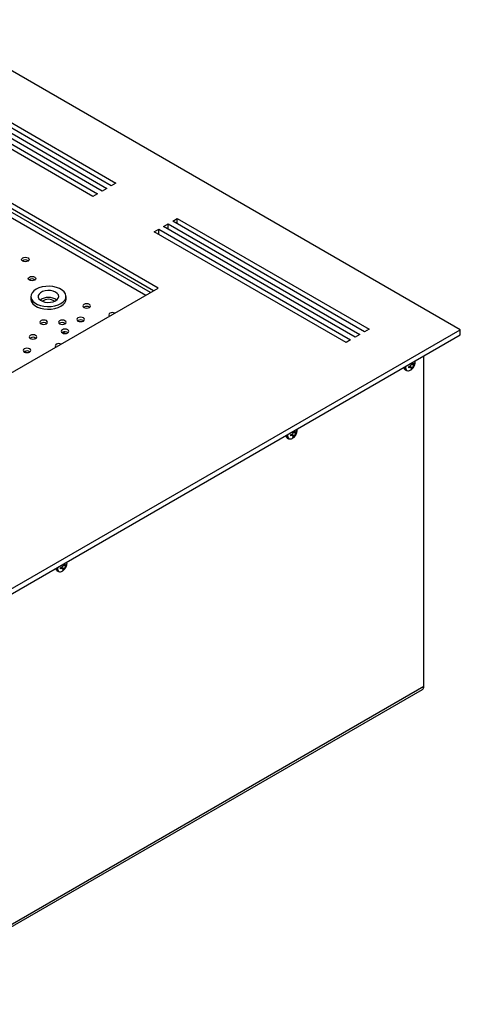
# Model space of a CAD drawing. Units: millimetres. Extents: x -1280 to 1658, y -74 to 3865.
# Drawn here: x -564 to -361, y 3411 to 3865 of the extents above; entities that cross this region are included whole.
import ezdxf

# ---------------------------------------------------------------- set-up
doc = ezdxf.new("R2010")
doc.units = ezdxf.units.MM

msp = doc.modelspace()

# ---------------------------------------------------------------- linework, layer by layer
at = {"color": 7, "linetype": 'Continuous', "lineweight": 25}
for p, q in [((-360.71, 3721.8), (-608.19, 3864.68)), ((-607.84, 3840.39), (-519.45, 3789.36)), ((-616.32, 3835.49), (-527.94, 3784.46)), ((-525.81, 3785.69), (-614.2, 3836.71)), ((-612.08, 3837.94), (-523.69, 3786.91)), ((-521.57, 3788.14), (-609.96, 3839.16)), ((-530.06, 3783.24), (-618.45, 3834.26)), ((-500.01, 3740.99), (-641.43, 3822.63)), ((-502.13, 3739.76), (-641.43, 3820.18)), ((-636.48, 3813.24), (-505.66, 3737.72)), ((-503.54, 3738.95), (-635.42, 3815.08)), ((-519.45, 3789.36), (-521.57, 3788.14)), ((-523.69, 3786.91), (-525.81, 3785.69)), ((-527.94, 3784.46), (-530.06, 3783.24)), ((-493.29, 3771.81), (-491.17, 3773.03)), ((-404.9, 3720.78), (-493.29, 3771.81)), ((-491.17, 3773.03), (-402.78, 3722.01)), ((-491.17, 3770.58), (-491.17, 3773.03)), ((-501.77, 3766.91), (-499.65, 3768.14)), ((-413.38, 3715.88), (-501.77, 3766.91)), ((-499.65, 3768.14), (-411.26, 3717.11)), ((-499.65, 3765.69), (-499.65, 3768.14)), ((-497.53, 3769.36), (-495.41, 3770.58)), ((-409.14, 3718.33), (-497.53, 3769.36)), ((-495.41, 3770.58), (-407.02, 3719.56)), ((-495.41, 3768.14), (-495.41, 3770.58)), ((-1065.69, 3414.43), (-500.01, 3740.99)), ((-558.66, 3737.11), (-558.66, 3735.89)), ((-542.46, 3735.89), (-542.46, 3737.11)), ((-534.18, 3732.25), (-534.33, 3732.15)), ((-536.95, 3726), (-537.1, 3725.89)), ((-1032.46, 3334.01), (-360.71, 3721.8)), ((-553.96, 3724.74), (-554.11, 3724.64)), ((-545.43, 3724.73), (-545.59, 3724.63)), ((-402.78, 3722.01), (-404.9, 3720.78)), ((-360.71, 3719.35), (-360.71, 3721.8)), ((-1032.46, 3331.56), (-360.71, 3719.35)), ((-558.93, 3717.96), (-559.08, 3717.86)), ((-544.11, 3720.53), (-544.26, 3720.43)), ((-542.91, 3720.03), (-543.93, 3720.62)), ((-411.26, 3717.11), (-413.38, 3715.88)), ((-407.02, 3719.56), (-409.14, 3718.33)), ((-561.7, 3711.71), (-561.85, 3711.61)), ((-561.17, 3711.92), (-561.17, 3711.3)), ((-377.5, 3557.37), (-377.5, 3709.66)), ((-386.17, 3703.38), (-385.48, 3702.98)), ((-386.14, 3704.44), (-386.13, 3704.68)), ((-384.47, 3704.87), (-383.86, 3705.06)), ((-384.47, 3704.23), (-384.47, 3704.87)), ((-384.47, 3704.82), (-383.86, 3704.37)), ((-383.86, 3704.37), (-384.47, 3704.23)), ((-383.36, 3704.35), (-384.14, 3704.97)), ((-384.06, 3705), (-382.68, 3704.38)), ((-383.41, 3703.61), (-383.27, 3704.03)), ((-382.86, 3703.93), (-383.41, 3703.61)), ((-383.27, 3706.08), (-383.32, 3706.3)), ((-383.32, 3706.28), (-382.09, 3705.39)), ((-383.27, 3704.17), (-382.86, 3703.93)), ((-383.26, 3706.33), (-382.41, 3706)), ((-382.92, 3706.53), (-382.68, 3706.42)), ((-382.68, 3704.38), (-382.86, 3703.93)), ((-382.74, 3706.63), (-382.68, 3706.42)), ((-382.21, 3706.01), (-381.8, 3705.77)), ((-382.09, 3706.08), (-381.8, 3706.41)), ((-381.8, 3705.77), (-382.09, 3705.39)), ((-381.8, 3706.41), (-381.8, 3705.77)), ((-440.58, 3671.96), (-439.89, 3671.56)), ((-440.55, 3673.03), (-440.54, 3673.27)), ((-438.89, 3673.46), (-438.27, 3673.65)), ((-438.89, 3672.81), (-438.89, 3673.46)), ((-438.89, 3673.4), (-438.27, 3672.96)), ((-438.27, 3672.96), (-438.89, 3672.81)), ((-437.77, 3672.94), (-438.55, 3673.56)), ((-438.47, 3673.59), (-437.09, 3672.97)), ((-437.83, 3672.2), (-437.69, 3672.62)), ((-437.27, 3672.52), (-437.83, 3672.2)), ((-437.69, 3674.66), (-437.73, 3674.89)), ((-437.73, 3674.86), (-436.5, 3673.98)), ((-437.68, 3672.76), (-437.27, 3672.52)), ((-437.67, 3674.92), (-436.82, 3674.59)), ((-437.33, 3675.12), (-437.09, 3675.01)), ((-437.09, 3672.97), (-437.27, 3672.52)), ((-437.15, 3675.22), (-437.09, 3675.01)), ((-436.62, 3674.6), (-436.21, 3674.36)), ((-436.5, 3674.67), (-436.21, 3675)), ((-436.21, 3674.36), (-436.5, 3673.98)), ((-436.21, 3675), (-436.21, 3674.36)), ((-544.95, 3612.23), (-544.34, 3612.42)), ((-544.53, 3612.36), (-543.16, 3611.74)), ((-543.75, 3613.43), (-543.8, 3613.66)), ((-543.8, 3613.63), (-542.57, 3612.75)), ((-543.74, 3613.69), (-542.89, 3613.36)), ((-543.4, 3613.89), (-543.16, 3613.78)), ((-543.22, 3613.99), (-543.16, 3613.78)), ((-542.69, 3613.37), (-542.28, 3613.13)), ((-542.57, 3613.44), (-542.28, 3613.77)), ((-542.28, 3613.13), (-542.57, 3612.75)), ((-542.28, 3613.77), (-542.28, 3613.13)), ((-546.65, 3610.73), (-545.95, 3610.33)), ((-546.62, 3611.8), (-546.61, 3612.03)), ((-544.95, 3611.58), (-544.95, 3612.23)), ((-544.95, 3612.17), (-544.34, 3611.73)), ((-544.34, 3611.73), (-544.95, 3611.58)), ((-543.84, 3611.71), (-544.62, 3612.33)), ((-543.89, 3610.97), (-543.75, 3611.39)), ((-543.34, 3611.29), (-543.89, 3610.97)), ((-543.75, 3611.53), (-543.34, 3611.29)), ((-543.16, 3611.74), (-543.34, 3611.29)), ((-1031.84, 3178.61), (-378.12, 3556)), ((-377.5, 3557.37), (-1031.22, 3179.99))]:
    msp.add_line(p, q, dxfattribs=at)
at = {"color": 7, "linetype": 'Continuous', "lineweight": 25, "flags": 128}
for points in [[(-559.94, 3753.43), (-560.51, 3753.21), (-561.18, 3753.13), (-561.85, 3753.21), (-562.42, 3753.43), (-562.8, 3753.75), (-562.93, 3754.14), (-562.8, 3754.53), (-562.42, 3754.86), (-561.85, 3755.07), (-561.18, 3755.15), (-560.51, 3755.07), (-559.94, 3754.86), (-559.56, 3754.53), (-559.43, 3754.14), (-559.56, 3753.75), (-559.94, 3753.43)], [(-556.88, 3744.65), (-557.44, 3744.43), (-558.11, 3744.35), (-558.78, 3744.43), (-559.35, 3744.65), (-559.73, 3744.97), (-559.86, 3745.36), (-559.73, 3745.75), (-559.35, 3746.07), (-558.78, 3746.29), (-558.11, 3746.37), (-557.44, 3746.29), (-556.88, 3746.07), (-556.5, 3745.75), (-556.36, 3745.36), (-556.5, 3744.97), (-556.88, 3744.65)], [(-542.74, 3738.32), (-543.35, 3739.23), (-544.27, 3740.05), (-545.47, 3740.74), (-546.89, 3741.28), (-548.47, 3741.63), (-550.14, 3741.78), (-551.83, 3741.73), (-553.47, 3741.48), (-554.98, 3741.03), (-556.29, 3740.42), (-557.36, 3739.66), (-558.13, 3738.79), (-558.56, 3737.84), (-558.65, 3736.87), (-558.39, 3735.9), (-557.78, 3734.99), (-556.86, 3734.17), (-555.66, 3733.48), (-554.24, 3732.94), (-552.66, 3732.59), (-550.99, 3732.44), (-549.3, 3732.49), (-547.66, 3732.74), (-546.15, 3733.19), (-544.84, 3733.8), (-543.77, 3734.56), (-543, 3735.43), (-542.56, 3736.38), (-542.47, 3737.35), (-542.74, 3738.32)], [(-545.98, 3737.82), (-546.48, 3738.51), (-547.28, 3739.09), (-548.33, 3739.53), (-549.54, 3739.79), (-550.83, 3739.85), (-552.1, 3739.7), (-553.26, 3739.37), (-554.21, 3738.86), (-554.9, 3738.23), (-555.26, 3737.51), (-555.28, 3736.77), (-554.94, 3736.05), (-554.28, 3735.4), (-553.35, 3734.89), (-552.21, 3734.54), (-550.94, 3734.38), (-549.65, 3734.42), (-548.43, 3734.66), (-547.36, 3735.08), (-546.53, 3735.66), (-546, 3736.34), (-545.81, 3737.08), (-545.98, 3737.82)], [(-558.66, 3735.89), (-558.65, 3735.64), (-558.39, 3734.67), (-557.78, 3733.76), (-556.86, 3732.94), (-555.66, 3732.25), (-554.24, 3731.72), (-552.66, 3731.37), (-550.99, 3731.22), (-549.3, 3731.27), (-547.66, 3731.52), (-546.15, 3731.96), (-544.84, 3732.58), (-543.77, 3733.34), (-543, 3734.21), (-542.56, 3735.15), (-542.46, 3735.89)], [(-534.18, 3733.47), (-534.56, 3733.14), (-534.69, 3732.76), (-534.56, 3732.37), (-534.18, 3732.04), (-533.61, 3731.82), (-532.94, 3731.75), (-532.27, 3731.82), (-531.7, 3732.04), (-531.32, 3732.37), (-531.19, 3732.76), (-531.32, 3733.14), (-531.7, 3733.47), (-532.27, 3733.69), (-532.94, 3733.77), (-533.61, 3733.69), (-534.18, 3733.47)], [(-553.96, 3725.97), (-554.34, 3725.64), (-554.47, 3725.25), (-554.34, 3724.86), (-553.96, 3724.54), (-553.39, 3724.32), (-552.72, 3724.24), (-552.05, 3724.32), (-551.48, 3724.54), (-551.1, 3724.86), (-550.97, 3725.25), (-551.1, 3725.64), (-551.48, 3725.97), (-552.05, 3726.18), (-552.72, 3726.26), (-553.39, 3726.18), (-553.96, 3725.97)], [(-545.43, 3725.95), (-545.81, 3725.63), (-545.94, 3725.24), (-545.81, 3724.85), (-545.43, 3724.52), (-544.86, 3724.31), (-544.19, 3724.23), (-543.52, 3724.31), (-542.96, 3724.52), (-542.58, 3724.85), (-542.44, 3725.24), (-542.58, 3725.63), (-542.96, 3725.95), (-543.52, 3726.17), (-544.19, 3726.25), (-544.86, 3726.17), (-545.43, 3725.95)], [(-536.95, 3727.22), (-537.33, 3726.89), (-537.46, 3726.51), (-537.33, 3726.12), (-536.95, 3725.79), (-536.38, 3725.57), (-535.71, 3725.5), (-535.04, 3725.57), (-534.47, 3725.79), (-534.09, 3726.12), (-533.96, 3726.51), (-534.09, 3726.89), (-534.47, 3727.22), (-535.04, 3727.44), (-535.71, 3727.52), (-536.38, 3727.44), (-536.95, 3727.22)], [(-522.23, 3729.35), (-522.61, 3729.03), (-522.74, 3728.64), (-522.61, 3728.25), (-522.42, 3728.05)], [(-544.11, 3721.76), (-544.49, 3721.43), (-544.62, 3721.04), (-544.49, 3720.66), (-544.11, 3720.33), (-543.54, 3720.11), (-542.87, 3720.03), (-542.2, 3720.11), (-541.64, 3720.33), (-541.26, 3720.66), (-541.12, 3721.04), (-541.26, 3721.43), (-541.64, 3721.76), (-542.2, 3721.98), (-542.87, 3722.05), (-543.54, 3721.98), (-544.11, 3721.76)], [(-558.93, 3719.18), (-559.31, 3718.86), (-559.44, 3718.47), (-559.31, 3718.08), (-558.93, 3717.76), (-558.36, 3717.54), (-557.69, 3717.46), (-557.02, 3717.54), (-556.45, 3717.76), (-556.07, 3718.08), (-555.94, 3718.47), (-556.07, 3718.86), (-556.45, 3719.18), (-557.02, 3719.4), (-557.69, 3719.48), (-558.36, 3719.4), (-558.93, 3719.18)], [(-561.7, 3712.93), (-562.08, 3712.61), (-562.21, 3712.22), (-562.08, 3711.83), (-561.7, 3711.5), (-561.13, 3711.29), (-560.46, 3711.21), (-559.79, 3711.29), (-559.22, 3711.5), (-558.84, 3711.83), (-558.71, 3712.22), (-558.84, 3712.61), (-559.22, 3712.93), (-559.79, 3713.15), (-560.46, 3713.23), (-561.13, 3713.15), (-561.7, 3712.93)], [(-546.98, 3715.07), (-547.36, 3714.74), (-547.49, 3714.35), (-547.36, 3713.96), (-547.17, 3713.76)], [(-381.53, 3706.85), (-381.53, 3706.93), (-381.55, 3707.32)], [(-435.94, 3675.44), (-435.94, 3675.52), (-435.97, 3675.91)], [(-542.01, 3614.21), (-542, 3614.29), (-542.03, 3614.68)]]:
    msp.add_lwpolyline(points, dxfattribs=at)
at = {"color": 7, "linetype": 'Continuous', "lineweight": 25}
for centre, radius, start, end in [((-561.18, 3751.49), 2.47, 55.6731, 124.3269), ((-558.11, 3742.71), 2.47, 55.6731, 124.3269), ((-550.56, 3729.74), 6.89, 56.3831, 123.6169), ((-550.56, 3731.13), 4.7, 53.3327, 126.6673), ((-532.95, 3729.99), 2.57, 56.9413, 118.6176), ((-535.72, 3723.74), 2.57, 56.9413, 118.6176), ((-520.98, 3726.92), 2.74, 68.377, 117.0977), ((-552.73, 3722.49), 2.57, 56.9413, 118.6176), ((-544.2, 3722.48), 2.57, 56.9413, 118.6176), ((-557.7, 3715.71), 2.57, 56.9413, 118.6176), ((-542.88, 3718.28), 2.57, 56.9413, 118.6176), ((-545.73, 3712.63), 2.74, 68.377, 117.0977), ((-560.47, 3709.46), 2.57, 56.9413, 118.6176), ((-385.44, 3704.52), 1.36, 189.1518, 237.4309), ((-384.63, 3704.24), 1.52, 172.4814, 236.2064), ((-384.19, 3704.35), 1.77, 165.1392, 231.2368), ((-384.64, 3704.41), 1.58, 245.4309, 303.7667), ((-439.85, 3673.11), 1.36, 189.1518, 237.4309), ((-439.04, 3672.83), 1.52, 172.4814, 236.2064), ((-438.6, 3672.94), 1.77, 165.1392, 231.2368), ((-439.06, 3673), 1.58, 245.4309, 303.7667), ((-545.92, 3611.88), 1.36, 189.1518, 237.4309), ((-545.11, 3611.6), 1.52, 172.4814, 236.2064), ((-544.67, 3611.71), 1.77, 165.1392, 231.2368), ((-545.12, 3611.77), 1.58, 245.4309, 303.7667), ((-378.93, 3557.19), 1.44, 304.0564, 7.2558)]:
    msp.add_arc(centre, radius, start, end, dxfattribs=at)
for points, knots in [([(-383.86, 3705.06), (-383.78, 3705.1), (-383.62, 3705.18), (-383.43, 3705.39), (-383.3, 3705.64), (-383.25, 3705.88), (-383.27, 3706.02), (-383.27, 3706.08)], [0, 0, 0, 0, 0.218137, 0.436744, 0.647475, 0.856311, 1, 1, 1, 1]), ([(-383.27, 3704.03), (-383.27, 3704.1), (-383.25, 3704.22), (-383.34, 3704.35), (-383.49, 3704.42), (-383.68, 3704.42), (-383.81, 3704.39), (-383.86, 3704.37)], [0, 0, 0, 0, 0.218137, 0.436744, 0.647475, 0.856311, 1, 1, 1, 1]), ([(-383.76, 3703.11), (-383.54, 3703.25), (-383.05, 3703.54), (-382.41, 3704.22), (-381.87, 3705.11), (-381.57, 3706.04), (-381.54, 3706.65), (-381.53, 3706.9)], [0, 0, 0, 0, 0.165264, 0.371816, 0.602809, 0.839238, 1, 1, 1, 1]), ([(-382.68, 3706.42), (-382.66, 3706.34), (-382.61, 3706.18), (-382.49, 3706.03), (-382.34, 3705.97), (-382.2, 3705.99), (-382.12, 3706.06), (-382.09, 3706.08)], [0, 0, 0, 0, 0.218137, 0.436744, 0.647475, 0.856311, 1, 1, 1, 1]), ([(-382.09, 3705.39), (-382.14, 3705.34), (-382.24, 3705.23), (-382.4, 3705), (-382.54, 3704.75), (-382.63, 3704.54), (-382.66, 3704.42), (-382.68, 3704.38)], [0, 0, 0, 0, 0.218137, 0.436744, 0.647475, 0.856311, 1, 1, 1, 1]), ([(-438.27, 3673.65), (-438.19, 3673.69), (-438.03, 3673.76), (-437.84, 3673.98), (-437.71, 3674.23), (-437.66, 3674.47), (-437.68, 3674.61), (-437.69, 3674.66)], [0, 0, 0, 0, 0.218137, 0.436744, 0.647475, 0.856311, 1, 1, 1, 1]), ([(-437.69, 3672.62), (-437.68, 3672.69), (-437.66, 3672.81), (-437.75, 3672.94), (-437.91, 3673.01), (-438.09, 3673.01), (-438.22, 3672.98), (-438.27, 3672.96)], [0, 0, 0, 0, 0.218137, 0.436744, 0.647475, 0.856311, 1, 1, 1, 1]), ([(-438.17, 3671.7), (-437.96, 3671.83), (-437.46, 3672.13), (-436.82, 3672.81), (-436.28, 3673.7), (-435.98, 3674.63), (-435.95, 3675.24), (-435.94, 3675.49)], [0, 0, 0, 0, 0.165264, 0.371816, 0.602809, 0.839238, 1, 1, 1, 1]), ([(-437.09, 3675.01), (-437.07, 3674.93), (-437.02, 3674.77), (-436.9, 3674.62), (-436.76, 3674.56), (-436.62, 3674.58), (-436.54, 3674.64), (-436.5, 3674.67)], [0, 0, 0, 0, 0.218137, 0.436744, 0.647475, 0.856311, 1, 1, 1, 1]), ([(-436.5, 3673.98), (-436.55, 3673.93), (-436.66, 3673.82), (-436.81, 3673.58), (-436.95, 3673.34), (-437.04, 3673.13), (-437.08, 3673.01), (-437.09, 3672.97)], [0, 0, 0, 0, 0.218137, 0.436744, 0.647475, 0.856311, 1, 1, 1, 1]), ([(-544.34, 3612.42), (-544.26, 3612.46), (-544.1, 3612.53), (-543.9, 3612.75), (-543.78, 3613), (-543.73, 3613.24), (-543.75, 3613.38), (-543.75, 3613.43)], [0, 0, 0, 0, 0.218137, 0.436744, 0.647475, 0.856311, 1, 1, 1, 1]), ([(-544.24, 3610.47), (-544.02, 3610.6), (-543.53, 3610.9), (-542.89, 3611.58), (-542.35, 3612.47), (-542.05, 3613.4), (-542.02, 3614.01), (-542, 3614.26)], [0, 0, 0, 0, 0.165264, 0.371816, 0.602809, 0.839238, 1, 1, 1, 1]), ([(-543.16, 3613.78), (-543.13, 3613.7), (-543.09, 3613.54), (-542.97, 3613.39), (-542.82, 3613.32), (-542.68, 3613.35), (-542.6, 3613.41), (-542.57, 3613.44)], [0, 0, 0, 0, 0.218137, 0.436744, 0.647475, 0.856311, 1, 1, 1, 1]), ([(-542.57, 3612.75), (-542.62, 3612.7), (-542.72, 3612.58), (-542.88, 3612.35), (-543.01, 3612.11), (-543.11, 3611.89), (-543.14, 3611.78), (-543.16, 3611.74)], [0, 0, 0, 0, 0.218137, 0.436744, 0.647475, 0.856311, 1, 1, 1, 1]), ([(-543.75, 3611.39), (-543.74, 3611.45), (-543.73, 3611.58), (-543.82, 3611.71), (-543.97, 3611.78), (-544.15, 3611.78), (-544.28, 3611.75), (-544.34, 3611.73)], [0, 0, 0, 0, 0.218137, 0.436744, 0.647475, 0.856311, 1, 1, 1, 1])]:
    msp.add_open_spline(points, degree=3, knots=knots, dxfattribs=at)

doc.saveas('drawing.dxf')
